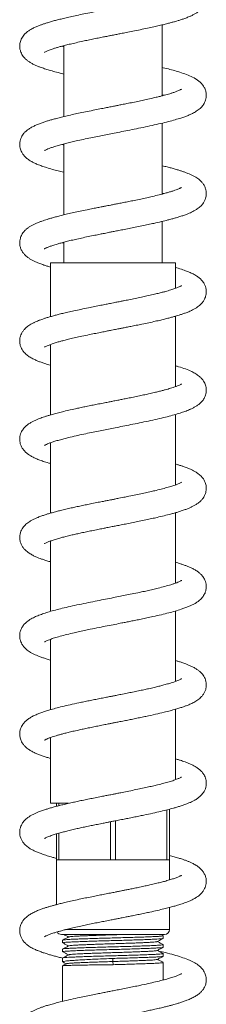
# Model space of a CAD drawing. Units: millimetres. Extents: x -347 to 663, y -876 to 1111.
# Drawn here: x 46 to 85, y 529 to 729 of the extents above; entities that cross this region are included whole.
import ezdxf

# ---------------------------------------------------------------- set-up
doc = ezdxf.new("R2010")
doc.units = ezdxf.units.MM

msp = doc.modelspace()

# ---------------------------------------------------------------- linework, layer by layer
at = {"color": 7, "linetype": 'Continuous', "lineweight": 18}
for p, q in [((75.49, 713.79), (75.49, 728.23)), ((55.49, 723.79), (55.1, 723.9)), ((55.49, 724), (55.49, 709.56)), ((75.49, 714), (75.89, 713.9)), ((75.49, 693.79), (75.49, 708.23)), ((55.49, 704), (55.49, 689.56)), ((75.49, 694), (75.89, 693.9)), ((75.49, 679.8), (75.49, 688.23)), ((55.49, 684), (55.49, 679.8)), ((52.74, 679.8), (52.74, 668.85)), ((78.24, 679.8), (52.74, 679.8)), ((78.24, 674.62), (78.24, 679.8)), ((78.24, 654.62), (78.24, 668.94)), ((52.74, 663.18), (52.74, 648.85)), ((78.24, 634.62), (78.24, 648.95)), ((52.74, 643.17), (52.74, 628.85)), ((78.24, 614.62), (78.24, 628.95)), ((52.74, 623.18), (52.74, 608.85)), ((78.24, 594.62), (78.24, 608.95)), ((52.74, 603.17), (52.74, 588.85)), ((78.24, 574.62), (78.24, 588.94)), ((52.74, 583.17), (52.74, 569.8)), ((53.99, 569.8), (52.74, 569.8)), ((53.99, 569.19), (53.99, 569.8)), ((53.99, 569.8), (54.49, 569.8)), ((54.49, 569.8), (54.49, 569.32)), ((54.49, 569.8), (54.98, 569.8)), ((56.46, 569.8), (54.98, 569.8)), ((76.49, 558.3), (76.49, 568.47)), ((76.99, 568.6), (76.99, 558.3)), ((64.99, 558.3), (64.99, 566.05)), ((65.99, 566.24), (65.99, 558.3)), ((53.99, 558.3), (53.99, 563.58)), ((54.49, 563.73), (54.49, 558.3)), ((53.99, 558.3), (53.99, 549.19)), ((53.99, 558.3), (54.49, 558.3)), ((54.49, 558.3), (64.99, 558.3)), ((64.99, 558.3), (65.99, 558.3)), ((65.99, 558.3), (76.49, 558.3)), ((76.49, 558.3), (76.99, 558.3)), ((76.99, 554.21), (76.99, 558.3)), ((76.99, 544.1), (76.99, 548.6)), ((54.99, 543.1), (75.99, 543.1)), ((55.85, 544.1), (76.99, 544.1)), ((75.71, 542.88), (75.3, 543.1)), ((55.24, 541.95), (55.24, 541.41)), ((75.74, 542.31), (75.74, 542.85)), ((55.24, 540.13), (55.24, 539.59)), ((75.74, 540.5), (75.74, 541.04)), ((75.74, 538.69), (75.74, 539.23)), ((55.24, 538.32), (55.24, 537.54)), ((65.48, 538.23), (65.48, 537.6)), ((65.48, 537.6), (65.52, 536.96)), ((75.74, 533.86), (75.74, 537.41)), ((55.24, 536.74), (55.24, 529.5)), ((75.74, 533.94), (75.89, 533.9))]:
    msp.add_line(p, q, dxfattribs=at)
for centre, start, end in [((54.99, 544.1), 208.5941, 270), ((75.99, 544.1), 270, 0)]:
    msp.add_arc(centre, 1, start, end, dxfattribs=at)
for points, knots in [([(79.48, 735.16), (79.48, 735.16), (79.48, 735.16), (79.41, 735.12), (79.23, 735.02), (78.96, 734.9), (78.65, 734.77), (78.28, 734.63), (77.88, 734.49), (77.41, 734.33), (76.87, 734.17), (76.24, 733.99), (75.47, 733.78), (74.57, 733.56), (73.52, 733.31), (72.31, 733.03), (71.06, 732.77), (69.87, 732.52), (68.83, 732.31), (67.91, 732.12), (67.13, 731.97), (66.5, 731.84), (65.98, 731.74), (65.46, 731.64), (64.84, 731.52), (64.04, 731.36), (63.07, 731.17), (61.95, 730.95), (60.63, 730.68), (59.21, 730.39), (57.79, 730.09), (56.53, 729.81), (55.42, 729.55), (54.45, 729.31), (53.56, 729.08), (52.75, 728.85), (52.01, 728.63), (51.37, 728.42), (50.77, 728.21), (50.15, 727.97), (49.46, 727.68), (48.81, 727.33), (48.32, 727.02), (47.98, 726.77), (47.75, 726.57), (47.47, 726.29), (47.17, 725.94), (46.91, 725.52), (46.71, 725.09), (46.58, 724.67), (46.51, 724.32), (46.49, 724.02), (46.49, 723.67), (46.55, 723.23), (46.69, 722.72), (46.93, 722.22), (47.2, 721.82), (47.53, 721.42), (47.91, 721.08), (48.35, 720.75), (48.88, 720.42), (49.47, 720.11), (50.09, 719.84), (50.76, 719.58), (51.55, 719.31), (52.53, 719), (53.7, 718.67), (54.71, 718.41), (55.35, 718.26), (55.49, 718.23)], [0, 0, 0, 0, 0.003909, 0.01233, 0.029641, 0.045169, 0.058289, 0.069337, 0.082998, 0.095589, 0.10865, 0.123283, 0.139508, 0.157436, 0.177117, 0.198588, 0.221865, 0.240281, 0.257034, 0.271451, 0.283513, 0.293208, 0.300527, 0.307478, 0.317024, 0.329202, 0.344023, 0.361505, 0.381096, 0.406241, 0.429737, 0.451566, 0.471712, 0.490161, 0.506911, 0.52526, 0.541945, 0.556953, 0.571317, 0.587905, 0.606716, 0.628592, 0.647559, 0.656749, 0.66448, 0.673259, 0.684659, 0.69497, 0.706564, 0.717331, 0.726049, 0.732794, 0.738351, 0.749421, 0.76437, 0.776214, 0.787091, 0.796443, 0.810925, 0.826272, 0.84444, 0.863549, 0.880737, 0.896117, 0.917783, 0.939902, 0.964686, 0.992099, 1, 1, 1, 1]), ([(51.52, 722.64), (51.53, 722.64), (51.54, 722.64), (51.71, 722.74), (51.98, 722.87), (52.31, 723.01), (52.67, 723.15), (53.09, 723.3), (53.6, 723.47), (54.21, 723.65), (54.95, 723.86), (55.83, 724.09), (56.85, 724.34), (58.02, 724.61), (59.23, 724.88), (60.44, 725.14), (61.59, 725.37), (62.72, 725.6), (63.73, 725.8), (64.57, 725.97), (65.26, 726.1), (65.8, 726.21), (66.39, 726.32), (67.17, 726.47), (68.25, 726.69), (69.59, 726.95), (71.04, 727.25), (72.48, 727.55), (73.77, 727.83), (74.91, 728.09), (75.91, 728.32), (76.77, 728.54), (77.52, 728.74), (78.16, 728.92), (78.79, 729.1), (79.45, 729.31), (80.16, 729.56), (80.84, 729.82), (81.49, 730.1), (82.04, 730.38), (82.51, 730.66), (82.84, 730.89), (83.12, 731.12), (83.36, 731.34), (83.62, 731.63), (83.9, 732.01), (84.15, 732.48), (84.27, 732.8), (84.34, 732.98)], [0, 0, 0, 0, 0.015243, 0.039013, 0.060462, 0.079204, 0.095283, 0.112293, 0.131346, 0.152459, 0.175646, 0.20091, 0.228269, 0.257741, 0.289337, 0.314437, 0.340741, 0.365833, 0.387393, 0.405394, 0.419812, 0.430628, 0.439854, 0.456937, 0.479796, 0.508481, 0.542133, 0.574615, 0.604732, 0.632457, 0.657802, 0.680796, 0.701588, 0.720199, 0.73764, 0.758422, 0.783138, 0.81102, 0.833372, 0.857051, 0.879646, 0.896557, 0.904962, 0.915849, 0.930733, 0.949679, 0.972762, 1, 1, 1, 1]), ([(51.51, 702.63), (51.52, 702.63), (51.53, 702.63), (51.7, 702.74), (52.02, 702.89), (52.48, 703.08), (53.1, 703.31), (53.88, 703.55), (54.81, 703.82), (55.83, 704.09), (56.88, 704.35), (58.09, 704.63), (59.44, 704.92), (60.92, 705.23), (62.34, 705.52), (63.7, 705.79), (65.07, 706.06), (66.54, 706.35), (68.14, 706.66), (69.86, 707.01), (71.67, 707.37), (73.48, 707.76), (75.21, 708.15), (76.78, 708.54), (78.14, 708.91), (79.24, 709.24), (80.11, 709.54), (80.85, 709.82), (81.56, 710.13), (82.3, 710.52), (82.95, 710.96), (83.42, 711.39), (83.71, 711.71), (83.95, 712.05), (84.18, 712.45), (84.37, 712.93), (84.48, 713.47), (84.51, 713.95), (84.47, 714.38), (84.38, 714.78), (84.26, 715.16), (84.07, 715.54), (83.77, 716.02), (83.3, 716.53), (82.79, 716.94), (82.1, 717.39), (81.14, 717.86), (79.83, 718.36), (78.48, 718.79), (77.1, 719.17), (76.14, 719.42), (75.57, 719.55), (75.49, 719.56)], [0, 0, 0, 0, 0.008548, 0.024399, 0.042331, 0.061108, 0.080611, 0.101458, 0.123755, 0.14559, 0.166131, 0.185349, 0.211673, 0.235902, 0.258451, 0.279298, 0.299577, 0.321974, 0.346602, 0.373316, 0.402102, 0.432978, 0.463895, 0.493521, 0.521865, 0.548621, 0.568454, 0.587302, 0.607748, 0.630494, 0.655996, 0.67029, 0.681836, 0.690821, 0.700505, 0.711817, 0.724424, 0.736056, 0.745976, 0.754322, 0.762273, 0.772455, 0.784939, 0.803692, 0.82096, 0.838185, 0.874224, 0.908917, 0.943232, 0.969238, 0.995931, 1, 1, 1, 1]), ([(79.47, 715.16), (79.48, 715.16), (79.48, 715.17), (79.38, 715.11), (79.17, 715), (78.88, 714.86), (78.47, 714.7), (77.95, 714.51), (77.37, 714.32), (76.81, 714.15), (76.27, 714), (75.7, 713.84), (75.04, 713.67), (74.23, 713.47), (73.2, 713.23), (72.04, 712.97), (70.8, 712.71), (69.59, 712.46), (68.41, 712.22), (67.38, 712.02), (66.53, 711.85), (65.87, 711.72), (65.33, 711.61), (64.72, 711.49), (63.89, 711.33), (62.75, 711.11), (61.38, 710.83), (59.91, 710.54), (58.49, 710.24), (57.15, 709.95), (55.9, 709.67), (54.77, 709.39), (53.83, 709.15), (53.02, 708.93), (52.3, 708.72), (51.57, 708.49), (50.85, 708.24), (50.11, 707.96), (49.4, 707.64), (48.77, 707.31), (48.23, 706.96), (47.75, 706.58), (47.37, 706.2), (47.08, 705.81), (46.82, 705.36), (46.61, 704.83), (46.49, 704.23), (46.49, 703.69), (46.56, 703.18), (46.7, 702.71), (46.9, 702.27), (47.21, 701.8), (47.6, 701.35), (48.04, 700.97), (48.44, 700.69), (48.87, 700.43), (49.41, 700.14), (50.14, 699.82), (51, 699.49), (52, 699.16), (53.11, 698.84), (54.28, 698.52), (55.07, 698.32), (55.48, 698.23), (55.49, 698.23)], [0, 0, 0, 0, 0.005212, 0.019315, 0.034533, 0.049573, 0.064366, 0.08328, 0.099505, 0.112767, 0.124936, 0.137112, 0.149746, 0.165337, 0.184291, 0.206635, 0.22564, 0.246339, 0.265276, 0.281309, 0.294412, 0.304566, 0.311771, 0.319034, 0.332351, 0.349843, 0.371544, 0.396062, 0.41919, 0.440637, 0.464135, 0.485176, 0.503844, 0.520223, 0.535657, 0.551294, 0.56978, 0.589608, 0.609843, 0.630463, 0.649336, 0.665566, 0.67947, 0.691137, 0.700986, 0.713178, 0.727286, 0.740731, 0.751915, 0.761601, 0.773318, 0.787428, 0.803371, 0.817744, 0.829908, 0.840617, 0.859806, 0.881476, 0.904123, 0.927948, 0.954255, 0.977531, 0.999464, 1, 1, 1, 1]), ([(55.49, 703.79), (55.45, 703.8), (55.31, 703.84), (55.18, 703.87), (55.1, 703.9)], [0, 0, 0, 0, 0.33121, 1, 1, 1, 1]), ([(51.51, 682.63), (51.51, 682.63), (51.5, 682.62), (51.54, 682.64), (51.62, 682.69), (51.79, 682.78), (52, 682.88), (52.25, 682.99), (52.64, 683.14), (53.23, 683.35), (54.03, 683.6), (54.87, 683.84), (55.74, 684.07), (56.74, 684.32), (57.86, 684.58), (59.11, 684.85), (60.43, 685.13), (61.69, 685.39), (62.79, 685.61), (63.63, 685.78), (64.27, 685.91), (64.86, 686.02), (65.57, 686.16), (66.47, 686.34), (67.55, 686.55), (68.76, 686.79), (70.07, 687.05), (71.37, 687.32), (72.64, 687.58), (73.98, 687.87), (75.33, 688.18), (76.54, 688.48), (77.47, 688.73), (78.22, 688.93), (78.96, 689.16), (79.71, 689.4), (80.4, 689.64), (80.98, 689.88), (81.5, 690.11), (82, 690.36), (82.45, 690.62), (82.85, 690.9), (83.2, 691.18), (83.6, 691.57), (84, 692.11), (84.28, 692.68), (84.42, 693.14), (84.48, 693.51), (84.5, 693.8), (84.5, 694.1), (84.46, 694.44), (84.35, 694.91), (84.13, 695.45), (83.8, 695.98), (83.43, 696.4), (83.1, 696.7), (82.77, 696.95), (82.35, 697.23), (81.85, 697.51), (81.29, 697.78), (80.71, 698.02), (80.15, 698.24), (79.54, 698.45), (78.9, 698.65), (78.17, 698.87), (77.37, 699.1), (76.49, 699.32), (75.87, 699.48), (75.52, 699.56), (75.49, 699.57)], [0, 0, 0, 0, 0.001393, 0.009204, 0.020623, 0.034111, 0.046871, 0.058026, 0.067667, 0.089835, 0.112291, 0.12925, 0.147601, 0.167062, 0.187637, 0.209329, 0.232092, 0.252924, 0.270044, 0.283418, 0.291881, 0.299773, 0.310539, 0.324232, 0.34087, 0.360316, 0.37991, 0.401738, 0.422448, 0.442033, 0.469304, 0.494574, 0.510439, 0.525633, 0.541959, 0.560057, 0.578872, 0.594945, 0.608639, 0.623505, 0.63987, 0.651996, 0.663808, 0.676789, 0.693215, 0.707281, 0.718798, 0.72774, 0.734229, 0.739256, 0.747795, 0.759315, 0.773797, 0.787659, 0.800578, 0.81064, 0.822208, 0.836491, 0.853428, 0.870224, 0.884478, 0.901009, 0.915301, 0.930128, 0.946489, 0.964374, 0.980704, 0.99885, 1, 1, 1, 1]), ([(79.46, 695.15), (79.46, 695.15), (79.47, 695.17), (79.42, 695.13), (79.32, 695.08), (79.14, 694.98), (78.89, 694.87), (78.55, 694.73), (78.09, 694.56), (77.54, 694.37), (76.87, 694.17), (76.02, 693.93), (74.91, 693.64), (73.63, 693.33), (72.36, 693.04), (71.13, 692.78), (69.9, 692.52), (68.72, 692.28), (67.66, 692.07), (66.69, 691.88), (65.82, 691.71), (65.09, 691.57), (64.47, 691.45), (63.89, 691.33), (63.21, 691.2), (62.36, 691.03), (61.34, 690.83), (60.12, 690.58), (58.8, 690.31), (57.47, 690.02), (56.27, 689.75), (55.19, 689.49), (54.23, 689.25), (53.39, 689.03), (52.68, 688.83), (52.07, 688.65), (51.52, 688.47), (50.97, 688.28), (50.39, 688.07), (49.8, 687.83), (49.21, 687.55), (48.69, 687.26), (48.24, 686.97), (47.81, 686.63), (47.34, 686.18), (46.9, 685.56), (46.63, 684.91), (46.5, 684.31), (46.48, 683.77), (46.54, 683.23), (46.73, 682.61), (47.06, 682), (47.46, 681.5), (47.83, 681.15), (48.2, 680.85), (48.65, 680.55), (49.15, 680.27), (49.68, 680.02), (50.14, 679.82), (50.57, 679.65), (50.99, 679.5), (51.47, 679.33), (52.05, 679.15), (52.51, 679.01), (52.74, 678.94)], [0, 0, 0, 0, 0.001051, 0.01542, 0.02838, 0.039914, 0.052257, 0.066419, 0.081654, 0.100451, 0.117579, 0.134913, 0.161953, 0.190692, 0.211369, 0.233288, 0.25646, 0.274669, 0.292825, 0.308746, 0.322287, 0.334828, 0.344227, 0.3523, 0.363155, 0.376958, 0.393726, 0.413478, 0.438094, 0.461503, 0.48368, 0.504613, 0.524291, 0.542461, 0.55855, 0.572524, 0.585777, 0.599977, 0.615279, 0.633843, 0.650495, 0.669329, 0.686418, 0.700343, 0.717839, 0.737296, 0.756145, 0.768663, 0.780366, 0.794069, 0.810353, 0.827608, 0.842677, 0.855345, 0.868246, 0.884986, 0.903138, 0.919267, 0.933019, 0.945152, 0.956073, 0.967644, 0.983522, 1, 1, 1, 1]), ([(55.49, 683.79), (55.43, 683.81), (55.29, 683.84), (55.17, 683.88), (55.1, 683.9)], [0, 0, 0, 0, 0.451817, 1, 1, 1, 1]), ([(51.52, 662.63), (51.52, 662.63), (51.52, 662.63), (51.61, 662.68), (51.8, 662.79), (52.08, 662.92), (52.44, 663.06), (52.88, 663.23), (53.5, 663.44), (54.26, 663.67), (55.1, 663.9), (55.97, 664.13), (57, 664.38), (58.19, 664.65), (59.55, 664.95), (60.94, 665.24), (62.25, 665.5), (63.37, 665.73), (64.33, 665.92), (65.13, 666.07), (65.75, 666.2), (66.27, 666.3), (66.8, 666.4), (67.45, 666.53), (68.25, 666.69), (69.2, 666.87), (70.27, 667.09), (71.5, 667.34), (72.8, 667.61), (74.07, 667.89), (75.2, 668.15), (76.18, 668.39), (77.03, 668.61), (77.76, 668.8), (78.4, 668.99), (78.99, 669.17), (79.61, 669.36), (80.26, 669.59), (80.97, 669.87), (81.66, 670.18), (82.25, 670.5), (82.71, 670.8), (83.1, 671.1), (83.47, 671.44), (83.82, 671.85), (84.19, 672.44), (84.43, 673.13), (84.51, 673.81), (84.48, 674.38), (84.33, 674.98), (84.05, 675.62), (83.62, 676.21), (83.11, 676.7), (82.49, 677.16), (81.81, 677.54), (80.97, 677.93), (79.98, 678.31), (79.07, 678.61), (78.43, 678.79), (78.24, 678.84)], [0, 0, 0, 0, 0.006578, 0.021422, 0.036282, 0.053301, 0.067556, 0.079848, 0.099885, 0.122998, 0.140212, 0.159239, 0.180137, 0.202923, 0.227612, 0.254213, 0.27504, 0.293646, 0.309412, 0.322318, 0.332346, 0.339595, 0.347616, 0.358115, 0.371102, 0.386591, 0.404598, 0.424215, 0.449002, 0.472013, 0.493232, 0.512649, 0.530268, 0.54619, 0.560427, 0.573738, 0.588913, 0.606244, 0.626089, 0.648915, 0.66799, 0.685437, 0.699622, 0.711668, 0.726816, 0.742336, 0.761017, 0.776084, 0.790492, 0.804879, 0.819338, 0.839422, 0.859769, 0.87827, 0.903361, 0.929216, 0.957047, 0.987511, 1, 1, 1, 1]), ([(79.48, 675.17), (79.47, 675.16), (79.46, 675.15), (79.31, 675.07), (79.1, 674.96), (78.82, 674.84), (78.48, 674.7), (78.11, 674.56), (77.69, 674.42), (77.25, 674.28), (76.75, 674.13), (76.17, 673.97), (75.49, 673.79), (74.66, 673.58), (73.62, 673.33), (72.47, 673.07), (71.25, 672.8), (70.02, 672.55), (68.81, 672.3), (67.8, 672.1), (67.05, 671.95), (66.53, 671.85), (66.06, 671.76), (65.55, 671.66), (64.88, 671.53), (64.02, 671.36), (62.95, 671.15), (61.76, 670.91), (60.39, 670.64), (58.97, 670.34), (57.57, 670.04), (56.34, 669.77), (55.27, 669.52), (54.36, 669.29), (53.52, 669.07), (52.76, 668.86), (52.07, 668.65), (51.47, 668.46), (50.89, 668.26), (50.36, 668.06), (49.83, 667.84), (49.31, 667.6), (48.81, 667.33), (48.37, 667.06), (48.03, 666.81), (47.74, 666.56), (47.41, 666.23), (47.09, 665.82), (46.82, 665.36), (46.65, 664.92), (46.55, 664.53), (46.5, 664.21), (46.49, 663.96), (46.49, 663.72), (46.52, 663.48), (46.57, 663.17), (46.68, 662.79), (46.86, 662.35), (47.16, 661.85), (47.55, 661.4), (47.91, 661.08), (48.26, 660.81), (48.61, 660.58), (48.97, 660.37), (49.33, 660.19), (49.68, 660.02), (50.12, 659.83), (50.69, 659.61), (51.4, 659.36), (52.09, 659.13), (52.55, 659), (52.74, 658.94)], [0, 0, 0, 0, 0.012567, 0.02771, 0.043414, 0.057685, 0.070444, 0.085034, 0.09695, 0.10885, 0.121736, 0.135612, 0.150563, 0.168067, 0.188704, 0.212507, 0.232461, 0.254227, 0.275899, 0.293406, 0.304295, 0.312398, 0.318953, 0.327046, 0.336824, 0.351426, 0.368687, 0.388624, 0.409842, 0.436447, 0.461057, 0.483651, 0.504209, 0.522718, 0.539233, 0.557305, 0.573678, 0.588339, 0.602875, 0.619616, 0.632615, 0.648481, 0.666339, 0.681924, 0.694672, 0.704708, 0.715653, 0.729013, 0.74132, 0.75351, 0.763597, 0.771638, 0.777715, 0.782205, 0.788359, 0.796334, 0.806202, 0.818034, 0.830668, 0.84673, 0.859515, 0.871839, 0.884211, 0.896437, 0.907937, 0.918708, 0.930034, 0.947937, 0.968093, 0.986741, 1, 1, 1, 1]), ([(51.52, 642.63), (51.52, 642.63), (51.51, 642.62), (51.61, 642.68), (51.79, 642.78), (52.13, 642.94), (52.63, 643.14), (53.28, 643.36), (54.07, 643.61), (54.99, 643.87), (56.15, 644.17), (57.53, 644.5), (59.11, 644.85), (60.67, 645.18), (62.15, 645.49), (63.55, 645.76), (64.93, 646.03), (66.36, 646.32), (67.92, 646.62), (69.61, 646.96), (71.39, 647.32), (73.2, 647.7), (74.95, 648.09), (76.56, 648.48), (77.96, 648.86), (79.15, 649.21), (80, 649.5), (80.62, 649.73), (81.12, 649.94), (81.65, 650.18), (82.18, 650.46), (82.72, 650.8), (83.19, 651.17), (83.55, 651.53), (83.82, 651.86), (84.05, 652.21), (84.27, 652.65), (84.45, 653.22), (84.52, 653.83), (84.47, 654.4), (84.35, 654.91), (84.18, 655.34), (83.94, 655.77), (83.59, 656.23), (83.15, 656.65), (82.74, 656.97), (82.36, 657.22), (81.96, 657.45), (81.29, 657.79), (80.29, 658.2), (79.19, 658.57), (78.45, 658.78), (78.24, 658.84)], [0, 0, 0, 0, 0.005367, 0.017039, 0.030044, 0.049195, 0.069184, 0.089915, 0.111654, 0.134355, 0.1566, 0.188187, 0.217593, 0.244834, 0.269959, 0.292935, 0.314263, 0.337338, 0.362788, 0.390497, 0.420393, 0.452519, 0.485645, 0.517455, 0.547907, 0.576699, 0.602172, 0.615162, 0.62928, 0.645859, 0.664375, 0.682842, 0.700667, 0.715646, 0.726154, 0.735427, 0.746431, 0.759051, 0.776413, 0.790576, 0.801901, 0.811742, 0.824597, 0.840432, 0.85657, 0.87065, 0.884026, 0.897899, 0.912261, 0.949717, 0.985975, 1, 1, 1, 1]), ([(79.48, 655.17), (79.48, 655.17), (79.48, 655.17), (79.39, 655.11), (79.2, 655.01), (78.85, 654.85), (78.38, 654.66), (77.8, 654.46), (77.25, 654.28), (76.71, 654.12), (76.15, 653.96), (75.52, 653.8), (74.77, 653.61), (73.85, 653.38), (72.82, 653.15), (71.71, 652.9), (70.57, 652.66), (69.4, 652.42), (68.29, 652.2), (67.33, 652.01), (66.55, 651.85), (65.95, 651.74), (65.37, 651.62), (64.66, 651.48), (63.69, 651.29), (62.59, 651.08), (61.44, 650.85), (60.34, 650.63), (59.27, 650.41), (58.08, 650.15), (56.82, 649.88), (55.52, 649.58), (54.38, 649.29), (53.36, 649.02), (52.52, 648.79), (51.83, 648.57), (51.28, 648.39), (50.77, 648.21), (50.27, 648.02), (49.72, 647.79), (49.15, 647.52), (48.58, 647.2), (48.03, 646.82), (47.56, 646.4), (47.24, 646.02), (46.98, 645.64), (46.76, 645.22), (46.58, 644.72), (46.5, 644.21), (46.49, 643.8), (46.52, 643.45), (46.58, 643.14), (46.66, 642.83), (46.8, 642.49), (47.02, 642.07), (47.38, 641.58), (47.85, 641.12), (48.38, 640.72), (48.92, 640.39), (49.61, 640.05), (50.4, 639.71), (51.32, 639.38), (52.11, 639.13), (52.63, 638.98), (52.74, 638.95)], [0, 0, 0, 0, 0.006284, 0.017067, 0.035642, 0.053237, 0.074571, 0.093165, 0.108747, 0.121908, 0.135229, 0.148972, 0.164447, 0.183044, 0.20479, 0.223184, 0.243377, 0.264517, 0.283107, 0.298749, 0.311422, 0.321109, 0.328139, 0.339685, 0.355397, 0.375302, 0.393006, 0.4119, 0.430094, 0.447559, 0.473972, 0.498498, 0.521171, 0.542856, 0.563889, 0.578518, 0.5927, 0.60634, 0.619693, 0.635278, 0.65383, 0.673497, 0.694057, 0.711678, 0.725911, 0.734972, 0.745591, 0.757892, 0.771278, 0.780806, 0.789253, 0.796662, 0.803132, 0.811088, 0.824181, 0.840749, 0.858398, 0.873171, 0.894417, 0.916944, 0.940519, 0.965011, 0.991942, 1, 1, 1, 1]), ([(51.51, 622.63), (51.51, 622.63), (51.51, 622.62), (51.63, 622.7), (51.85, 622.81), (52.13, 622.94), (52.44, 623.06), (52.87, 623.23), (53.52, 623.44), (54.36, 623.7), (55.25, 623.94), (56.16, 624.17), (57.11, 624.4), (58.08, 624.63), (59.05, 624.84), (60.08, 625.06), (61.22, 625.3), (62.35, 625.52), (63.39, 625.73), (64.16, 625.88), (64.79, 626.01), (65.42, 626.13), (66.22, 626.29), (67.21, 626.48), (68.37, 626.71), (69.6, 626.95), (70.88, 627.21), (72.14, 627.48), (73.36, 627.74), (74.63, 628.02), (75.92, 628.33), (77.07, 628.62), (77.97, 628.86), (78.7, 629.07), (79.44, 629.31), (80.16, 629.56), (80.82, 629.81), (81.38, 630.05), (81.91, 630.31), (82.48, 630.64), (82.96, 630.98), (83.35, 631.32), (83.78, 631.78), (84.16, 632.39), (84.38, 632.98), (84.47, 633.45), (84.5, 633.82), (84.49, 634.17), (84.45, 634.51), (84.34, 634.92), (84.17, 635.36), (83.92, 635.8), (83.64, 636.16), (83.34, 636.48), (83.03, 636.75), (82.65, 637.04), (82.16, 637.34), (81.59, 637.64), (81, 637.91), (80.48, 638.12), (79.97, 638.3), (79.43, 638.49), (78.85, 638.67), (78.44, 638.79), (78.24, 638.85)], [0, 0, 0, 0, 0.008084, 0.023696, 0.040452, 0.055198, 0.067599, 0.079013, 0.101525, 0.126228, 0.144298, 0.163854, 0.184938, 0.20176, 0.219447, 0.238004, 0.256559, 0.277803, 0.29485, 0.307663, 0.315654, 0.325442, 0.338324, 0.354317, 0.373441, 0.394546, 0.414904, 0.437558, 0.459024, 0.479298, 0.507555, 0.533839, 0.550321, 0.566652, 0.584735, 0.604712, 0.624006, 0.64069, 0.656574, 0.674135, 0.69258, 0.706825, 0.722703, 0.740577, 0.756568, 0.768667, 0.777082, 0.783899, 0.793615, 0.803706, 0.815922, 0.828231, 0.83911, 0.848446, 0.859759, 0.873762, 0.891489, 0.911874, 0.929597, 0.944014, 0.956351, 0.971182, 0.986391, 1, 1, 1, 1]), ([(79.46, 635.15), (79.46, 635.15), (79.47, 635.16), (79.42, 635.13), (79.28, 635.05), (78.95, 634.89), (78.46, 634.69), (77.74, 634.43), (76.75, 634.13), (75.61, 633.81), (74.42, 633.52), (73.24, 633.24), (72.1, 632.99), (70.83, 632.72), (69.45, 632.43), (68.06, 632.15), (66.87, 631.92), (65.95, 631.73), (65.29, 631.61), (64.76, 631.5), (64.18, 631.39), (63.44, 631.24), (62.41, 631.04), (61.26, 630.81), (60.09, 630.57), (59, 630.35), (57.97, 630.13), (56.92, 629.9), (55.88, 629.66), (54.87, 629.42), (53.95, 629.18), (53.11, 628.96), (52.36, 628.74), (51.65, 628.52), (50.94, 628.27), (50.28, 628.03), (49.66, 627.76), (49.1, 627.49), (48.6, 627.2), (48.16, 626.91), (47.78, 626.6), (47.44, 626.26), (47.12, 625.87), (46.85, 625.42), (46.63, 624.89), (46.5, 624.31), (46.48, 623.74), (46.56, 623.17), (46.75, 622.55), (47.07, 621.98), (47.45, 621.51), (47.9, 621.08), (48.46, 620.67), (49.11, 620.29), (49.77, 619.98), (50.37, 619.73), (50.97, 619.51), (51.65, 619.28), (52.24, 619.09), (52.65, 618.97), (52.74, 618.95)], [0, 0, 0, 0, 0.000229, 0.01463, 0.032412, 0.049469, 0.067655, 0.094868, 0.120436, 0.146962, 0.174848, 0.194784, 0.215955, 0.238374, 0.26205, 0.286473, 0.307565, 0.320607, 0.331253, 0.339493, 0.346376, 0.358898, 0.375671, 0.396723, 0.415328, 0.434393, 0.452532, 0.469739, 0.49122, 0.51102, 0.529125, 0.548625, 0.565695, 0.581826, 0.600115, 0.621136, 0.636639, 0.65415, 0.673083, 0.689525, 0.702876, 0.715393, 0.728115, 0.741076, 0.754447, 0.767965, 0.781413, 0.795769, 0.811344, 0.827088, 0.841956, 0.855909, 0.878579, 0.901767, 0.92228, 0.93985, 0.955227, 0.972604, 0.993409, 1, 1, 1, 1]), ([(51.54, 602.65), (51.54, 602.65), (51.53, 602.64), (51.6, 602.68), (51.79, 602.78), (52.11, 602.93), (52.6, 603.13), (53.34, 603.39), (54.41, 603.71), (55.72, 604.07), (57.09, 604.4), (58.42, 604.7), (59.63, 604.96), (61.04, 605.26), (62.6, 605.58), (64.29, 605.91), (65.84, 606.21), (67.13, 606.47), (68.2, 606.68), (69.14, 606.86), (70.17, 607.07), (71.27, 607.29), (72.44, 607.54), (73.83, 607.84), (75.33, 608.18), (76.82, 608.55), (78.17, 608.91), (79.26, 609.25), (80.14, 609.55), (80.86, 609.82), (81.5, 610.1), (82.07, 610.4), (82.59, 610.71), (83.07, 611.06), (83.5, 611.47), (83.83, 611.86), (84.06, 612.24), (84.23, 612.57), (84.35, 612.89), (84.44, 613.26), (84.5, 613.68), (84.5, 614.14), (84.42, 614.67), (84.25, 615.18), (84.04, 615.61), (83.8, 615.96), (83.51, 616.31), (83.11, 616.7), (82.54, 617.12), (81.92, 617.48), (81.27, 617.79), (80.63, 618.06), (80.02, 618.29), (79.38, 618.5), (78.79, 618.69), (78.4, 618.8), (78.24, 618.85)], [0, 0, 0, 0, 0.006158, 0.020213, 0.037438, 0.053853, 0.070105, 0.095952, 0.124212, 0.154253, 0.185873, 0.207846, 0.229974, 0.251146, 0.281015, 0.308593, 0.333792, 0.356534, 0.37062, 0.385955, 0.402936, 0.421573, 0.441873, 0.463778, 0.496026, 0.526144, 0.55419, 0.582936, 0.603441, 0.623652, 0.643246, 0.662112, 0.680069, 0.69874, 0.711969, 0.725601, 0.737266, 0.746863, 0.754396, 0.762662, 0.772588, 0.784138, 0.797506, 0.809971, 0.820789, 0.829939, 0.840366, 0.857659, 0.87814, 0.900046, 0.921404, 0.939713, 0.956054, 0.972627, 0.989552, 1, 1, 1, 1]), ([(79.48, 615.17), (79.48, 615.17), (79.5, 615.18), (79.41, 615.12), (79.22, 615.02), (78.91, 614.87), (78.48, 614.7), (77.92, 614.5), (77.15, 614.25), (76.1, 613.94), (74.84, 613.62), (73.6, 613.32), (72.48, 613.07), (71.19, 612.79), (69.8, 612.5), (68.35, 612.21), (66.96, 611.93), (65.53, 611.65), (63.95, 611.34), (62.24, 611.01), (60.43, 610.64), (58.58, 610.26), (56.8, 609.87), (55.18, 609.5), (53.76, 609.14), (52.51, 608.79), (51.4, 608.44), (50.56, 608.14), (49.94, 607.89), (49.5, 607.69), (49.05, 607.46), (48.57, 607.19), (48.11, 606.87), (47.71, 606.54), (47.24, 606.05), (46.83, 605.42), (46.61, 604.82), (46.51, 604.34), (46.49, 604), (46.49, 603.71), (46.52, 603.43), (46.59, 603.08), (46.72, 602.66), (46.95, 602.18), (47.27, 601.72), (47.61, 601.35), (47.91, 601.08), (48.22, 600.84), (48.62, 600.57), (49.1, 600.3), (49.63, 600.04), (50.21, 599.79), (50.82, 599.56), (51.53, 599.32), (52.16, 599.11), (52.59, 598.99), (52.74, 598.95)], [0, 0, 0, 0, 0.002151, 0.019065, 0.035933, 0.05168, 0.068913, 0.087952, 0.107243, 0.136895, 0.167763, 0.188994, 0.210434, 0.230567, 0.257879, 0.281708, 0.303015, 0.326148, 0.351635, 0.379344, 0.409228, 0.441328, 0.473947, 0.50484, 0.533989, 0.561677, 0.589007, 0.615919, 0.630253, 0.643627, 0.657417, 0.672472, 0.688218, 0.704338, 0.722306, 0.740251, 0.756375, 0.768574, 0.777061, 0.782308, 0.789313, 0.798353, 0.809505, 0.822235, 0.83659, 0.848563, 0.858421, 0.870025, 0.884478, 0.901726, 0.918923, 0.933481, 0.952528, 0.970667, 0.989246, 1, 1, 1, 1]), ([(51.51, 582.62), (51.51, 582.63), (51.52, 582.63), (51.64, 582.71), (51.8, 582.79), (52.07, 582.91), (52.47, 583.08), (53.05, 583.29), (53.61, 583.47), (54.17, 583.64), (54.78, 583.81), (55.5, 584.01), (56.35, 584.22), (57.35, 584.46), (58.38, 584.69), (59.44, 584.92), (60.48, 585.14), (61.56, 585.36), (62.68, 585.59), (63.74, 585.8), (64.66, 585.98), (65.39, 586.13), (66.11, 586.27), (66.99, 586.44), (67.98, 586.63), (69.05, 586.84), (70.1, 587.06), (71.17, 587.27), (72.54, 587.56), (74.15, 587.91), (75.79, 588.29), (77.14, 588.64), (78.22, 588.93), (79.11, 589.2), (79.82, 589.44), (80.49, 589.68), (81.19, 589.96), (81.97, 590.33), (82.77, 590.82), (83.42, 591.37), (83.91, 591.98), (84.22, 592.53), (84.43, 593.13), (84.51, 593.72), (84.49, 594.3), (84.36, 594.9), (84.14, 595.43), (83.85, 595.89), (83.53, 596.29), (83.14, 596.66), (82.7, 597.01), (82.17, 597.34), (81.55, 597.66), (80.92, 597.94), (80.26, 598.2), (79.59, 598.44), (78.89, 598.66), (78.45, 598.79), (78.24, 598.85)], [0, 0, 0, 0, 0.011371, 0.023166, 0.03563, 0.047549, 0.069618, 0.089066, 0.105482, 0.119097, 0.133518, 0.149768, 0.167819, 0.187584, 0.209067, 0.226322, 0.24456, 0.263657, 0.28118, 0.300642, 0.315613, 0.326067, 0.336339, 0.350463, 0.368463, 0.384526, 0.402537, 0.420614, 0.438384, 0.472983, 0.506342, 0.532131, 0.556602, 0.578125, 0.596551, 0.61204, 0.632975, 0.657741, 0.68572, 0.714864, 0.729848, 0.744994, 0.75996, 0.774404, 0.788539, 0.802748, 0.816089, 0.828231, 0.841872, 0.85583, 0.871886, 0.892069, 0.913276, 0.932063, 0.948532, 0.968589, 0.985925, 1, 1, 1, 1]), ([(79.48, 595.17), (79.48, 595.17), (79.48, 595.17), (79.39, 595.11), (79.2, 595.01), (78.87, 594.86), (78.43, 594.68), (77.9, 594.49), (77.31, 594.3), (76.57, 594.08), (75.72, 593.85), (74.81, 593.61), (73.86, 593.38), (72.83, 593.15), (71.75, 592.91), (70.66, 592.68), (69.52, 592.45), (68.33, 592.2), (67.21, 591.98), (66.23, 591.79), (65.46, 591.64), (64.72, 591.49), (63.83, 591.32), (62.81, 591.12), (61.71, 590.9), (60.64, 590.69), (59.58, 590.47), (58.26, 590.19), (56.77, 589.87), (55.18, 589.5), (53.82, 589.15), (52.69, 588.84), (51.76, 588.55), (50.97, 588.29), (50.2, 588), (49.43, 587.66), (48.73, 587.3), (48.08, 586.86), (47.59, 586.43), (47.25, 586.04), (46.98, 585.64), (46.76, 585.22), (46.58, 584.72), (46.49, 584.18), (46.49, 583.72), (46.54, 583.3), (46.64, 582.9), (46.78, 582.52), (47, 582.1), (47.33, 581.64), (47.75, 581.21), (48.25, 580.81), (48.79, 580.47), (49.45, 580.12), (50.16, 579.81), (50.89, 579.53), (51.64, 579.28), (52.26, 579.08), (52.64, 578.98), (52.74, 578.95)], [0, 0, 0, 0, 0.006259, 0.017027, 0.035486, 0.052596, 0.072656, 0.089972, 0.104938, 0.124996, 0.147098, 0.163808, 0.182966, 0.204595, 0.222453, 0.24172, 0.262128, 0.280712, 0.301372, 0.317283, 0.32841, 0.338567, 0.352911, 0.371494, 0.388234, 0.40675, 0.4248, 0.442189, 0.474954, 0.505044, 0.53292, 0.559517, 0.579946, 0.600305, 0.621067, 0.644246, 0.669785, 0.69117, 0.710528, 0.725583, 0.734735, 0.745383, 0.757699, 0.771087, 0.782803, 0.79286, 0.801213, 0.81046, 0.822656, 0.837789, 0.854021, 0.868315, 0.889722, 0.912324, 0.934076, 0.953961, 0.974339, 0.993006, 1, 1, 1, 1]), ([(51.52, 562.63), (51.52, 562.63), (51.53, 562.64), (51.65, 562.71), (51.87, 562.82), (52.2, 562.97), (52.64, 563.14), (53.2, 563.34), (53.96, 563.58), (54.88, 563.84), (55.85, 564.09), (56.83, 564.34), (57.86, 564.57), (58.9, 564.81), (59.93, 565.03), (60.99, 565.25), (62.1, 565.47), (63.14, 565.68), (64.06, 565.86), (64.8, 566.01), (65.53, 566.15), (66.43, 566.33), (67.46, 566.53), (68.57, 566.75), (69.65, 566.96), (70.73, 567.18), (72.06, 567.46), (73.58, 567.78), (75.19, 568.15), (76.58, 568.49), (77.66, 568.77), (78.52, 569.02), (79.24, 569.24), (79.98, 569.49), (80.65, 569.74), (81.23, 569.98), (81.75, 570.23), (82.31, 570.53), (82.86, 570.9), (83.36, 571.32), (83.76, 571.77), (84.07, 572.23), (84.32, 572.77), (84.47, 573.36), (84.51, 573.91), (84.47, 574.42), (84.34, 574.95), (84.11, 575.5), (83.75, 576.06), (83.25, 576.58), (82.69, 577.01), (82.1, 577.38), (81.48, 577.7), (80.83, 577.98), (80.23, 578.21), (79.69, 578.4), (79.16, 578.57), (78.69, 578.72), (78.36, 578.81), (78.24, 578.85)], [0, 0, 0, 0, 0.010005, 0.024772, 0.040682, 0.059761, 0.076286, 0.091663, 0.114464, 0.139705, 0.158224, 0.178388, 0.200207, 0.217666, 0.236066, 0.255127, 0.272385, 0.291677, 0.306684, 0.317375, 0.327627, 0.342075, 0.360751, 0.377556, 0.396038, 0.41401, 0.431321, 0.463929, 0.493858, 0.521385, 0.547035, 0.563162, 0.580332, 0.599399, 0.619516, 0.636848, 0.651574, 0.668876, 0.689637, 0.709766, 0.723703, 0.737236, 0.751322, 0.765652, 0.778974, 0.791381, 0.803384, 0.815879, 0.833564, 0.851851, 0.871025, 0.892466, 0.914954, 0.934592, 0.951285, 0.965491, 0.977482, 0.992059, 1, 1, 1, 1]), ([(79.46, 575.15), (79.46, 575.15), (79.48, 575.17), (79.41, 575.12), (79.21, 575.02), (78.94, 574.89), (78.52, 574.72), (77.89, 574.48), (76.96, 574.19), (75.86, 573.88), (74.7, 573.59), (73.55, 573.31), (72.43, 573.06), (71.18, 572.79), (69.82, 572.51), (68.43, 572.23), (67.23, 571.99), (66.29, 571.8), (65.61, 571.67), (65.07, 571.56), (64.5, 571.45), (63.76, 571.31), (62.73, 571.1), (61.57, 570.87), (60.38, 570.63), (59.25, 570.4), (58.19, 570.18), (57.12, 569.94), (56.07, 569.71), (55.07, 569.47), (54.16, 569.24), (53.34, 569.02), (52.58, 568.8), (51.85, 568.58), (51.09, 568.33), (50.39, 568.07), (49.75, 567.8), (49.18, 567.53), (48.65, 567.24), (48.2, 566.94), (47.83, 566.64), (47.5, 566.33), (47.22, 566), (46.95, 565.6), (46.7, 565.1), (46.53, 564.5), (46.47, 563.89), (46.53, 563.31), (46.69, 562.72), (46.96, 562.16), (47.31, 561.67), (47.76, 561.2), (48.32, 560.76), (48.93, 560.39), (49.57, 560.07), (50.26, 559.77), (51.09, 559.46), (52.06, 559.14), (53.06, 558.85), (53.74, 558.67), (53.99, 558.6)], [0, 0, 0, 0, 0.001787, 0.017509, 0.03313, 0.04776, 0.061041, 0.085672, 0.110354, 0.136118, 0.16318, 0.182493, 0.203011, 0.224745, 0.247704, 0.271587, 0.292534, 0.305539, 0.316211, 0.324538, 0.331205, 0.343182, 0.359483, 0.380136, 0.398505, 0.417692, 0.435799, 0.452816, 0.473797, 0.492809, 0.50984, 0.528194, 0.544644, 0.560473, 0.579166, 0.601071, 0.616695, 0.633921, 0.652482, 0.668906, 0.682246, 0.693917, 0.704927, 0.715675, 0.728192, 0.742406, 0.757058, 0.771104, 0.785037, 0.799145, 0.813878, 0.829044, 0.851437, 0.87099, 0.89066, 0.911126, 0.931841, 0.957928, 0.98416, 1, 1, 1, 1]), ([(51.51, 542.63), (51.51, 542.63), (51.51, 542.62), (51.57, 542.66), (51.71, 542.74), (51.93, 542.85), (52.27, 543), (52.83, 543.21), (53.51, 543.44), (54.18, 543.64), (54.82, 543.82), (55.58, 544.03), (56.52, 544.26), (57.65, 544.53), (58.86, 544.8), (60.11, 545.07), (61.31, 545.32), (62.5, 545.55), (63.67, 545.79), (64.77, 546), (65.74, 546.19), (66.43, 546.33), (66.95, 546.43), (67.44, 546.53), (68.06, 546.65), (68.83, 546.8), (69.77, 546.99), (70.83, 547.2), (71.94, 547.43), (73.2, 547.7), (74.52, 547.99), (75.83, 548.3), (76.93, 548.58), (77.85, 548.83), (78.56, 549.03), (79.12, 549.21), (79.58, 549.36), (80.05, 549.52), (80.53, 549.7), (81.08, 549.92), (81.69, 550.2), (82.26, 550.5), (82.74, 550.82), (83.13, 551.12), (83.5, 551.47), (83.86, 551.91), (84.16, 552.41), (84.37, 552.94), (84.48, 553.47), (84.51, 554.01), (84.45, 554.55), (84.26, 555.17), (83.94, 555.78), (83.54, 556.28), (83.17, 556.64), (82.82, 556.92), (82.41, 557.19), (81.92, 557.47), (81.37, 557.75), (80.8, 557.99), (80.23, 558.21), (79.6, 558.43), (78.84, 558.67), (77.98, 558.93), (77.31, 559.11), (76.99, 559.19)], [0, 0, 0, 0, 0.003724, 0.015635, 0.030126, 0.044942, 0.057763, 0.080553, 0.103111, 0.117162, 0.131336, 0.147878, 0.166899, 0.188424, 0.212482, 0.232207, 0.253143, 0.272603, 0.28982, 0.30925, 0.324618, 0.335887, 0.341811, 0.348989, 0.358741, 0.371078, 0.386015, 0.403572, 0.42265, 0.440849, 0.467939, 0.49252, 0.514567, 0.534144, 0.551368, 0.562332, 0.573535, 0.585392, 0.597975, 0.612824, 0.630697, 0.651514, 0.668255, 0.681833, 0.694323, 0.708026, 0.722619, 0.736226, 0.748345, 0.759556, 0.772768, 0.788602, 0.805532, 0.820269, 0.832554, 0.844982, 0.859073, 0.874636, 0.893537, 0.909266, 0.924347, 0.940188, 0.958648, 0.980117, 1, 1, 1, 1]), ([(79.48, 555.17), (79.48, 555.17), (79.49, 555.17), (79.46, 555.16), (79.4, 555.12), (79.29, 555.06), (79.1, 554.97), (78.86, 554.85), (78.52, 554.72), (78.17, 554.59), (77.69, 554.42), (76.98, 554.2), (76.08, 553.94), (75.14, 553.7), (74.15, 553.45), (73.1, 553.21), (72.01, 552.97), (70.95, 552.74), (69.9, 552.52), (68.95, 552.33), (68.15, 552.17), (67.51, 552.04), (67.01, 551.94), (66.5, 551.84), (65.84, 551.71), (64.89, 551.53), (63.82, 551.32), (62.65, 551.09), (61.45, 550.85), (60.2, 550.6), (58.86, 550.32), (57.54, 550.04), (56.28, 549.75), (55.21, 549.5), (54.33, 549.28), (53.58, 549.08), (52.92, 548.9), (52.29, 548.72), (51.68, 548.53), (51.01, 548.3), (50.29, 548.04), (49.5, 547.7), (48.78, 547.32), (48.1, 546.88), (47.54, 546.39), (47.11, 545.87), (46.84, 545.41), (46.65, 544.93), (46.52, 544.42), (46.48, 543.91), (46.52, 543.34), (46.69, 542.72), (46.98, 542.13), (47.36, 541.6), (47.84, 541.13), (48.31, 540.77), (48.76, 540.49), (49.14, 540.28), (49.51, 540.1), (49.94, 539.91), (50.52, 539.67), (51.25, 539.41), (52.02, 539.16), (52.77, 538.93), (53.56, 538.71), (54.38, 538.5), (54.97, 538.36), (55.26, 538.29)], [0, 0, 0, 0, 0.000253, 0.00782, 0.016946, 0.02768, 0.039115, 0.05418, 0.066618, 0.077959, 0.088846, 0.110345, 0.133099, 0.150162, 0.169308, 0.19056, 0.207898, 0.226436, 0.244078, 0.25919, 0.271752, 0.281746, 0.28916, 0.294816, 0.305281, 0.319728, 0.338183, 0.354675, 0.373457, 0.394112, 0.413929, 0.438295, 0.46029, 0.479888, 0.497072, 0.51182, 0.525428, 0.539228, 0.553282, 0.568234, 0.587736, 0.609963, 0.634761, 0.657675, 0.678847, 0.692589, 0.705435, 0.716561, 0.727136, 0.739003, 0.752537, 0.766857, 0.780207, 0.796399, 0.813628, 0.832274, 0.845344, 0.85689, 0.866998, 0.877877, 0.895693, 0.915813, 0.934043, 0.950386, 0.966804, 0.983756, 1, 1, 1, 1]), ([(55.47, 543.1), (55.6, 543.03), (55.92, 542.86), (56.25, 542.69), (56.45, 542.58)], [0, 0, 0, 0, 0.380417, 1, 1, 1, 1]), ([(67.29, 543.1), (67.28, 543.1), (66.84, 543.08), (65.94, 543.05), (64.61, 543.01), (63.29, 542.97), (62.03, 542.92), (60.84, 542.88), (59.75, 542.84), (58.78, 542.8), (57.96, 542.75), (57.3, 542.71), (56.83, 542.67), (56.55, 542.63), (56.52, 542.61), (56.51, 542.6)], [0, 0, 0, 0, 0.002463, 0.088302, 0.174147, 0.259976, 0.345756, 0.431535, 0.517364, 0.603209, 0.689048, 0.774842, 0.860614, 0.946426, 1, 1, 1, 1]), ([(56.48, 542.6), (56.27, 542.49), (55.87, 542.28), (55.47, 542.07), (55.27, 541.97)], [0, 0, 0, 0, 0.520651, 1, 1, 1, 1]), ([(75.7, 542.3), (75.68, 542.29), (75.62, 542.26), (75.2, 542.22), (74.49, 542.17), (73.52, 542.12), (72.32, 542.07), (70.93, 542.02), (69.38, 541.97), (67.73, 541.92), (66, 541.88), (64.27, 541.83), (62.56, 541.78), (60.95, 541.73), (59.46, 541.68), (58.15, 541.63), (57.04, 541.58), (56.17, 541.53), (55.58, 541.49), (55.27, 541.44), (55.28, 541.42), (55.28, 541.41)], [0, 0, 0, 0, 0.038294, 0.093694, 0.147532, 0.202932, 0.256771, 0.312171, 0.366009, 0.421409, 0.475248, 0.530648, 0.584487, 0.639887, 0.693725, 0.749125, 0.802964, 0.858364, 0.912202, 0.967602, 1, 1, 1, 1]), ([(55.27, 541.39), (55.46, 541.29), (55.85, 541.08), (56.25, 540.88), (56.45, 540.77)], [0, 0, 0, 0, 0.478019, 1, 1, 1, 1]), ([(55.28, 541.96), (55.28, 541.96), (55.27, 541.98), (55.53, 542.02), (56.07, 542.07), (56.91, 542.12), (57.98, 542.17), (59.28, 542.21), (60.74, 542.26), (62.35, 542.31), (64.03, 542.36), (65.77, 542.41), (67.49, 542.46), (69.17, 542.51), (70.72, 542.55), (72.15, 542.6), (73.37, 542.65), (74.37, 542.7), (75.13, 542.75), (75.58, 542.8), (75.78, 542.83), (75.73, 542.85), (75.73, 542.85)], [0, 0, 0, 0, 0.009983, 0.063772, 0.119121, 0.17291, 0.228258, 0.282048, 0.337397, 0.391186, 0.446534, 0.500323, 0.555672, 0.609461, 0.66481, 0.718599, 0.773948, 0.827737, 0.883086, 0.936875, 0.992223, 1, 1, 1, 1]), ([(74.49, 541.66), (74.49, 541.66), (74.48, 541.64), (74.27, 541.61), (73.87, 541.56), (73.26, 541.52), (72.5, 541.48), (71.58, 541.44), (70.53, 541.39), (69.37, 541.35), (68.12, 541.31), (66.82, 541.27), (65.49, 541.22), (64.16, 541.18), (62.86, 541.14), (61.62, 541.1), (60.46, 541.05), (59.41, 541.01), (58.49, 540.97), (57.72, 540.93), (57.12, 540.88), (56.72, 540.84), (56.51, 540.81), (56.5, 540.79), (56.5, 540.79)], [0, 0, 0, 0, 0.013261, 0.061972, 0.110656, 0.159339, 0.208051, 0.256771, 0.305488, 0.35418, 0.402859, 0.451561, 0.500281, 0.549001, 0.597703, 0.646382, 0.695074, 0.743791, 0.792512, 0.841223, 0.889906, 0.93859, 0.987301, 1, 1, 1, 1]), ([(74.51, 541.66), (74.72, 541.77), (75.12, 541.98), (75.52, 542.19), (75.71, 542.29)], [0, 0, 0, 0, 0.537381, 1, 1, 1, 1]), ([(75.7, 541.07), (75.51, 541.17), (75.12, 541.37), (74.74, 541.57), (74.54, 541.68)], [0, 0, 0, 0, 0.491531, 1, 1, 1, 1]), ([(51.5, 522.62), (51.5, 522.62), (51.49, 522.61), (51.55, 522.65), (51.72, 522.75), (51.98, 522.87), (52.36, 523.03), (52.86, 523.22), (53.45, 523.42), (54.02, 523.6), (54.62, 523.77), (55.28, 523.95), (56.08, 524.15), (57.01, 524.38), (58.09, 524.63), (59.32, 524.9), (60.69, 525.19), (62.09, 525.47), (63.32, 525.72), (64.26, 525.9), (64.93, 526.04), (65.47, 526.14), (65.98, 526.24), (66.57, 526.36), (67.32, 526.5), (68.23, 526.68), (69.31, 526.9), (70.49, 527.13), (71.67, 527.38), (72.76, 527.61), (73.83, 527.84), (74.85, 528.07), (75.78, 528.29), (76.57, 528.49), (77.25, 528.67), (77.86, 528.83), (78.47, 529.01), (79.12, 529.21), (79.84, 529.44), (80.62, 529.73), (81.45, 530.08), (82.21, 530.47), (82.85, 530.89), (83.39, 531.35), (83.75, 531.77), (84.04, 532.19), (84.24, 532.59), (84.38, 533.01), (84.47, 533.42), (84.51, 533.88), (84.48, 534.33), (84.37, 534.83), (84.2, 535.29), (83.92, 535.81), (83.49, 536.35), (82.91, 536.85), (82.38, 537.21), (81.9, 537.48), (81.36, 537.75), (80.54, 538.1), (79.42, 538.5), (77.9, 538.96), (76.35, 539.37), (75.25, 539.62), (74.79, 539.73)], [0, 0, 0, 0, 0.000017, 0.013222, 0.027911, 0.042788, 0.057511, 0.076757, 0.093787, 0.107818, 0.120478, 0.134782, 0.150797, 0.168443, 0.187689, 0.208548, 0.231036, 0.254616, 0.274971, 0.287497, 0.297658, 0.305443, 0.311938, 0.320696, 0.331999, 0.345857, 0.362287, 0.381287, 0.40051, 0.41831, 0.434676, 0.454248, 0.471229, 0.485631, 0.498767, 0.511327, 0.52353, 0.537783, 0.554788, 0.574013, 0.597838, 0.622383, 0.644547, 0.66288, 0.677996, 0.686579, 0.697371, 0.705783, 0.715011, 0.724481, 0.736731, 0.746867, 0.75721, 0.769895, 0.790211, 0.809276, 0.824516, 0.839261, 0.856043, 0.87363, 0.907556, 0.941136, 0.97521, 1, 1, 1, 1]), ([(75.69, 540.49), (75.69, 540.48), (75.67, 540.45), (75.32, 540.41), (74.68, 540.37), (73.76, 540.32), (72.62, 540.27), (71.26, 540.22), (69.76, 540.17), (68.11, 540.12), (66.41, 540.07), (64.67, 540.02), (62.96, 539.98), (61.31, 539.93), (59.8, 539.88), (58.43, 539.83), (57.28, 539.78), (56.35, 539.73), (55.69, 539.68), (55.3, 539.64), (55.28, 539.61), (55.27, 539.59)], [0, 0, 0, 0, 0.02582, 0.079687, 0.135115, 0.188982, 0.244411, 0.298278, 0.353706, 0.407573, 0.463001, 0.516868, 0.572297, 0.626164, 0.681592, 0.735459, 0.790888, 0.844754, 0.900183, 0.95405, 1, 1, 1, 1]), ([(55.27, 539.57), (55.46, 539.47), (55.85, 539.27), (56.25, 539.06), (56.45, 538.96)], [0, 0, 0, 0, 0.4799237, 1, 1, 1, 1]), ([(55.29, 540.15), (55.3, 540.15), (55.31, 540.18), (55.63, 540.22), (56.25, 540.27), (57.14, 540.31), (58.27, 540.36), (59.6, 540.41), (61.11, 540.46), (62.73, 540.51), (64.44, 540.56), (66.17, 540.61), (67.9, 540.65), (69.54, 540.7), (71.08, 540.75), (72.44, 540.8), (73.63, 540.85), (74.57, 540.9), (75.26, 540.95), (75.67, 540.99), (75.72, 541.03), (75.73, 541.04)], [0, 0, 0, 0, 0.020842, 0.076252, 0.130099, 0.185509, 0.239357, 0.294766, 0.348614, 0.404024, 0.457872, 0.513281, 0.567129, 0.622539, 0.676386, 0.731796, 0.785644, 0.841054, 0.894901, 0.950311, 1, 1, 1, 1]), ([(56.48, 540.79), (56.27, 540.68), (55.88, 540.47), (55.48, 540.26), (55.29, 540.16)], [0, 0, 0, 0, 0.524553, 1, 1, 1, 1]), ([(55.3, 538.34), (55.31, 538.35), (55.35, 538.37), (55.75, 538.41), (56.43, 538.46), (57.39, 538.51), (58.56, 538.56), (59.94, 538.61), (61.47, 538.66), (63.13, 538.71), (64.84, 538.75), (66.58, 538.8), (68.28, 538.85), (69.91, 538.9), (71.41, 538.95), (72.74, 539), (73.86, 539.05), (74.76, 539.1), (75.37, 539.14), (75.71, 539.19), (75.71, 539.22), (75.71, 539.23)], [0, 0, 0, 0, 0.033285, 0.087193, 0.142665, 0.196573, 0.252044, 0.305952, 0.361424, 0.415332, 0.470803, 0.524712, 0.580183, 0.634092, 0.689563, 0.743471, 0.798943, 0.852851, 0.908322, 0.96223, 1, 1, 1, 1]), ([(74.48, 539.85), (74.47, 539.84), (74.43, 539.82), (74.16, 539.78), (73.68, 539.74), (73.03, 539.69), (72.21, 539.65), (71.24, 539.61), (70.15, 539.57), (68.96, 539.52), (67.69, 539.48), (66.38, 539.44), (65.05, 539.4), (63.72, 539.35), (62.44, 539.31), (61.22, 539.27), (60.1, 539.23), (59.09, 539.18), (58.22, 539.14), (57.5, 539.1), (56.97, 539.06), (56.61, 539.01), (56.53, 538.99), (56.49, 538.97)], [0, 0, 0, 0, 0.0288849, 0.07767, 0.1264326, 0.1752076, 0.224008, 0.2728119, 0.3216063, 0.370373, 0.4191398, 0.4679343, 0.5167381, 0.5655386, 0.6143135, 0.663076, 0.7118612, 0.7606644, 0.8094676, 0.8582526, 0.9070152, 0.9557902, 1, 1, 1, 1]), ([(74.5, 539.85), (74.72, 539.96), (75.12, 540.17), (75.52, 540.37), (75.7, 540.47)], [0, 0, 0, 0, 0.540297, 1, 1, 1, 1]), ([(75.76, 539.23), (75.55, 539.33), (75.14, 539.55), (74.74, 539.76), (74.54, 539.86)], [0, 0, 0, 0, 0.513675, 1, 1, 1, 1]), ([(56.03, 537.15), (55.82, 537.04), (55.56, 536.91), (55.3, 536.77), (55.25, 536.75)], [0, 0, 0, 0, 0.794255, 1, 1, 1, 1]), ([(65.48, 538.23), (64.91, 538.21), (63.76, 538.16), (62.09, 538.09), (60.49, 538.01), (59.06, 537.94), (57.79, 537.86), (56.76, 537.79), (55.96, 537.71), (55.46, 537.64), (55.23, 537.58), (55.27, 537.55), (55.28, 537.54)], [0, 0, 0, 0, 0.106026, 0.215126, 0.321152, 0.430252, 0.536294, 0.64541, 0.751451, 0.860567, 0.966609, 1, 1, 1, 1]), ([(56.49, 538.97), (56.28, 538.87), (55.88, 538.66), (55.48, 538.45), (55.29, 538.35)], [0, 0, 0, 0, 0.525366, 1, 1, 1, 1]), ([(55.3, 537.5), (55.34, 537.48), (55.57, 537.36), (55.8, 537.24), (55.99, 537.13)], [0, 0, 0, 0, 0.160577, 1, 1, 1, 1]), ([(65.48, 537.6), (65, 537.58), (64.05, 537.55), (62.65, 537.51), (61.32, 537.46), (60.08, 537.42), (58.97, 537.37), (58, 537.33), (57.2, 537.28), (56.59, 537.24), (56.2, 537.2), (56.02, 537.17), (56.03, 537.15), (56.03, 537.15)], [0, 0, 0, 0, 0.100504, 0.200213, 0.299568, 0.399183, 0.498812, 0.598472, 0.698215, 0.79804, 0.897912, 0.997812, 1, 1, 1, 1]), ([(75.71, 538.67), (75.71, 538.67), (75.71, 538.65), (75.43, 538.61), (74.86, 538.56), (74, 538.51), (72.9, 538.46), (71.6, 538.42), (70.11, 538.37), (68.57, 538.31), (67.01, 538.29), (65.99, 538.25), (65.48, 538.23)], [0, 0, 0, 0, 0.024627, 0.137385, 0.246965, 0.359722, 0.469301, 0.582058, 0.691638, 0.804396, 0.901119, 1, 1, 1, 1]), ([(74.48, 538.03), (74.46, 538.02), (74.42, 538), (74.11, 537.96), (73.57, 537.91), (72.82, 537.87), (71.9, 537.82), (70.82, 537.78), (69.61, 537.73), (68.3, 537.69), (66.91, 537.64), (65.96, 537.61), (65.48, 537.6)], [0, 0, 0, 0, 0.063492, 0.167466, 0.271399, 0.375423, 0.47946, 0.583328, 0.687098, 0.791003, 0.894994, 1, 1, 1, 1]), ([(65.52, 536.96), (66.06, 536.97), (67.15, 537), (68.75, 537.06), (70.29, 537.1), (71.74, 537.15), (73.02, 537.2), (74.1, 537.24), (74.93, 537.29), (75.48, 537.34), (75.74, 537.38), (75.72, 537.41), (75.71, 537.41)], [0, 0, 0, 0, 0.101465, 0.202895, 0.307008, 0.41298, 0.52202, 0.628068, 0.737192, 0.843239, 0.952362, 1, 1, 1, 1]), ([(74.5, 538.03), (74.72, 538.14), (75.12, 538.35), (75.52, 538.56), (75.71, 538.66)], [0, 0, 0, 0, 0.535837, 1, 1, 1, 1]), ([(75.71, 537.44), (75.52, 537.54), (75.13, 537.74), (74.74, 537.95), (74.54, 538.05)], [0, 0, 0, 0, 0.4934381, 1, 1, 1, 1]), ([(79.48, 535.17), (79.47, 535.16), (79.46, 535.15), (79.29, 535.05), (78.98, 534.9), (78.48, 534.7), (77.74, 534.43), (76.73, 534.12), (75.54, 533.8), (74.18, 533.46), (72.65, 533.11), (71.15, 532.78), (69.75, 532.49), (68.49, 532.24), (67.25, 531.99), (66.1, 531.77), (65.13, 531.57), (64.24, 531.4), (63.31, 531.22), (62.25, 531.01), (61.02, 530.76), (59.66, 530.49), (58.11, 530.16), (56.43, 529.79), (54.89, 529.42), (53.61, 529.09), (52.63, 528.82), (51.8, 528.57), (51.12, 528.34), (50.53, 528.12), (49.98, 527.9), (49.41, 527.65), (48.86, 527.36), (48.41, 527.08), (48.06, 526.83), (47.8, 526.61), (47.49, 526.32), (47.17, 525.93), (46.89, 525.49), (46.69, 525.06), (46.55, 524.57), (46.48, 524.08), (46.5, 523.52), (46.61, 522.98), (46.82, 522.42), (47.14, 521.88), (47.52, 521.43), (47.91, 521.08), (48.31, 520.78), (48.77, 520.48), (49.32, 520.19), (49.89, 519.93), (50.42, 519.71), (50.87, 519.54), (51.28, 519.4), (51.67, 519.27), (52.05, 519.15), (52.53, 519.01), (53.16, 518.82), (53.97, 518.6), (54.68, 518.42), (55.13, 518.31), (55.24, 518.29)], [0, 0, 0, 0, 0.008933, 0.024942, 0.042778, 0.060354, 0.085995, 0.1118, 0.138011, 0.165028, 0.192865, 0.221662, 0.24143, 0.261653, 0.281892, 0.299721, 0.314752, 0.326965, 0.34087, 0.357425, 0.376661, 0.398599, 0.422511, 0.453476, 0.485663, 0.507825, 0.529671, 0.548885, 0.56534, 0.58036, 0.594995, 0.611075, 0.629063, 0.645602, 0.656234, 0.665324, 0.674943, 0.687944, 0.698425, 0.710162, 0.72123, 0.734888, 0.745892, 0.758242, 0.772516, 0.787825, 0.801736, 0.814048, 0.82779, 0.844624, 0.862386, 0.879653, 0.893743, 0.905306, 0.915666, 0.924895, 0.933459, 0.942909, 0.957832, 0.974716, 0.993829, 1, 1, 1, 1]), ([(55.27, 536.74), (55.26, 536.74), (55.21, 536.75), (55.41, 536.77), (55.87, 536.79), (56.64, 536.82), (57.64, 536.84), (58.88, 536.86), (60.29, 536.89), (61.86, 536.91), (63.3, 536.93), (64.53, 536.94), (65.19, 536.95), (65.52, 536.96)], [0, 0, 0, 0, 0.019371, 0.12507, 0.233835, 0.339534, 0.448298, 0.553998, 0.662762, 0.768461, 0.877226, 0.938327, 1, 1, 1, 1])]:
    msp.add_open_spline(points, degree=3, knots=knots, dxfattribs=at)

doc.saveas('drawing.dxf')
